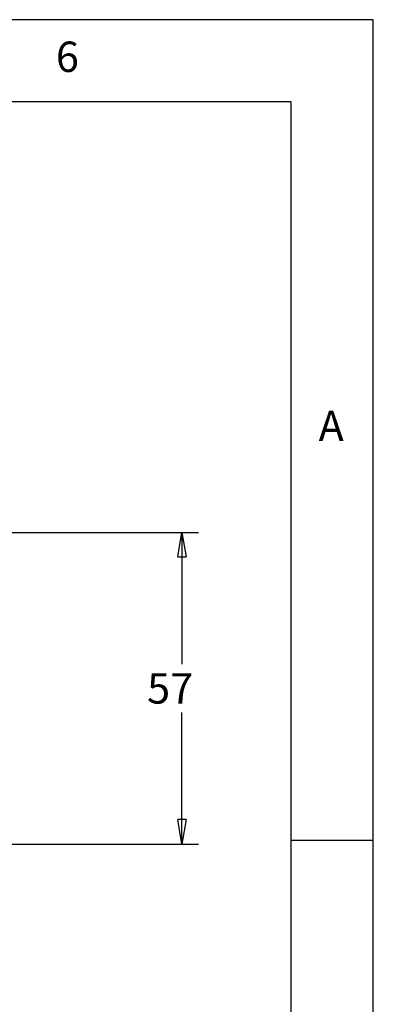
# Model space of a CAD drawing. Extents: x 5 to 292, y 5 to 205.
# Drawn here: x 270 to 292, y 145 to 205 of the extents above; entities that cross this region are included whole.
import ezdxf

# ---------------------------------------------------------------- set-up
doc = ezdxf.new("R2010")
doc.units = 0
doc.layers.get('0').update_dxf_attribs({"linetype": 'CONTINUOUS'})
doc.styles.add('SLDTEXTSTYLE0', font='TXT', dxfattribs={"width": 0.75})
doc.dimstyles.new('SLDDIMSTYLE3', dxfattribs={"dimtxt": 1.852083, "dimasz": 1.5, "dimexe": 0, "dimexo": 0.0625, "dimgap": 0.463021, "dimtad": 0, "dimtih": 1, "dimtoh": 1, "dimlfac": 3, "dimrnd": 1e-09, "dimzin": 12, "dimtxsty": 'SLDTEXTSTYLE0', "dimblk1": 'CLOSED', "dimblk2": 'CLOSED', "dimsah": 1, "dimcen": 0.09, "dimazin": 3, "dimtfac": 1, "dimtofl": 0, "dimtmove": 0, "dimatfit": 3, "dimtolj": 1, "dimtzin": 12})

# ---------------------------------------------------------------- blocks, each defined once
blk = doc.blocks.new('_CLOSED')
at = {"color": 0, "linetype": 'BYBLOCK'}
for p, q in [((-1, 0.166667), (0, 0)), ((-1, 0.166667), (-1, -0.166667)), ((0, 0), (-1, -0.166667)), ((0, 0), (-1, 0))]:
    blk.add_line(p, q, dxfattribs=at)
blk = doc.blocks.new('_D_17')
at = {"color": 7, "linetype": 'CONTINUOUS'}
for p, q in [((265.776, 173.755), (281.343, 173.755)), ((280.343, 173.755), (280.343, 165.726)), ((280.343, 154.755), (280.343, 162.783)), ((265.776, 154.755), (281.343, 154.755))]:
    blk.add_line(p, q, dxfattribs=at)
at = {"color": 7, "linetype": 'CONTINUOUS', "xscale": 1.5, "yscale": 1.5}
for p, rotation in [((280.343, 173.755, 3.597), 90.0000000000478), ((280.343, 154.755, 3.597), 270.0000000000478)]:
    blk.add_blockref('_CLOSED', p, dxfattribs=dict(at, rotation=rotation))
at = {"color": 7, "linetype": 'CONTINUOUS', "insert": (278.223, 165.171, 3.597), "char_height": 1.8521, "attachment_point": 1, "style": 'SLDTEXTSTYLE0'}
blk.add_mtext('57', dxfattribs=at)

msp = doc.modelspace()

# ---------------------------------------------------------------- linework, layer by layer
at = {"color": 7, "linetype": 'CONTINUOUS'}
for p, q in [((292, 205), (5, 205)), ((292, 77.25), (292, 205)), ((287, 200), (10, 200)), ((287, 60.25), (287, 200)), ((287, 155), (292, 155))]:
    msp.add_line(p, q, dxfattribs=at)

# ---------------------------------------------------------------- texts
at = {"color": 7, "linetype": 'CONTINUOUS', "char_height": 1.8521, "attachment_point": 1, "style": 'SLDTEXTSTYLE0'}
for s, insert in [('6', (272.6667, 203.668)), ('A', (288.6667, 181.168))]:
    msp.add_mtext(s, dxfattribs=dict(at, insert=insert))

# ---------------------------------------------------------------- dimensions: what is measured, and where the dimension line sits
at = {"color": 7, "linetype": 'CONTINUOUS'}
dim = msp.add_linear_dim(base=(280.3427, 154.7547), p1=(264.776, 173.7547), p2=(264.776, 154.7547), angle=90, dimstyle='SLDDIMSTYLE3', dxfattribs=at)
dim.commit()
dim.dimension.update_dxf_attribs({"geometry": '_D_17', "text_midpoint": (280.3427, 164.2547), "dimtype": 160})

doc.saveas('drawing.dxf')
